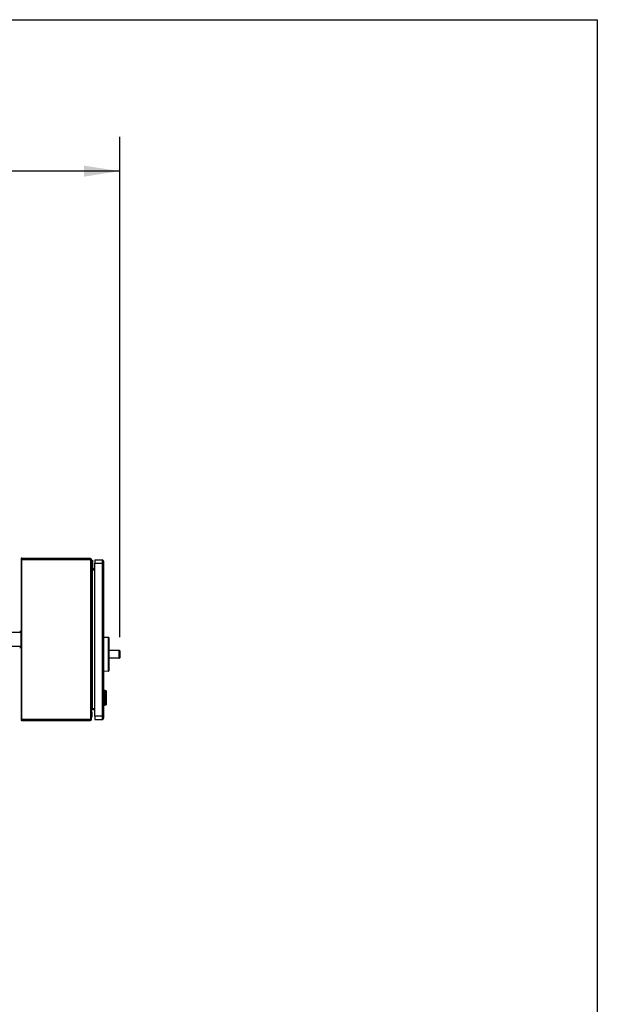
# Model space of a CAD drawing. Extents: x 0.4 to 10.6, y 0.4 to 8.1.
# Drawn here: x 8.5 to 10.6, y 4.5 to 8.1 of the extents above; entities that cross this region are included whole.
import ezdxf

# ---------------------------------------------------------------- set-up
doc = ezdxf.new("R2010")
doc.units = 0
doc.linetypes.add('SLD-SOLID', pattern=[0])
doc.layers.get('0').update_dxf_attribs({"linetype": 'CONTINUOUS'})
doc.styles.add('SLDTEXTSTYLE0', font='TXT', dxfattribs={"width": 0.75})
doc.dimstyles.new('SLDDIMSTYLE2', dxfattribs={"dimtxt": 0.125, "dimasz": 0.13, "dimexe": 0, "dimexo": 0.0625, "dimgap": 0.03125, "dimtad": 0, "dimtih": 1, "dimtoh": 1, "dimdec": 1, "dimlfac": 20, "dimrnd": 1e-09, "dimzin": 12, "dimtxsty": 'SLDTEXTSTYLE0', "dimsah": 1, "dimcen": 0.09, "dimazin": 3, "dimtfac": 1, "dimtdec": 1, "dimtofl": 0, "dimtmove": 0, "dimatfit": 3, "dimtolj": 1, "dimtzin": 12})

# ---------------------------------------------------------------- blocks, each defined once
blk = doc.blocks.new('_D_9')
at = {"color": 7, "linetype": 'SLD-SOLID'}
for p, q in [((6.5068, 6.9141), (6.5068, 7.6799)), ((8.8673, 5.8588), (8.8673, 7.6799)), ((6.5068, 7.5549), (7.5254, 7.5549)), ((8.8673, 7.5549), (7.8487, 7.5549))]:
    blk.add_line(p, q, dxfattribs=at)
for points in [[(6.5068, 7.5549), (6.6368, 7.5349), (6.6368, 7.5749)], [(8.8673, 7.5549), (8.7373, 7.5749), (8.7373, 7.5349)]]:
    blk.add_solid(points, dxfattribs=at)
at = {"color": 7, "linetype": 'SLD-SOLID', "insert": (7.5254, 7.6169), "char_height": 0.125, "attachment_point": 1, "style": 'SLDTEXTSTYLE0'}
blk.add_mtext('47.2', dxfattribs=at)

msp = doc.modelspace()

# ---------------------------------------------------------------- linework, layer by layer
at = {"color": 7, "linetype": 'SLD-SOLID'}
for p, q in [((0.3937, 8.1063), (10.6063, 8.1063)), ((10.6063, 8.1063), (10.6063, 0.3937)), ((8.5113, 6.1453), (8.5077, 6.1453)), ((8.5077, 6.1453), (8.5077, 6.1354)), ((8.5077, 6.1354), (8.5077, 5.875)), ((8.5086, 6.1409), (8.5086, 5.559)), ((8.5113, 6.1409), (8.5086, 6.1409)), ((8.511, 6.1424), (8.5092, 6.1409)), ((8.5113, 6.1453), (8.5113, 6.1409)), ((8.5113, 6.1453), (8.7602, 6.1453)), ((8.5113, 6.1409), (8.5113, 6.1423)), ((8.5113, 5.559), (8.5113, 6.1409)), ((8.5113, 6.1409), (8.7602, 6.1409)), ((8.7602, 6.1409), (8.7602, 6.1453)), ((8.7602, 6.1409), (8.7602, 5.559)), ((8.7645, 6.1409), (8.7602, 6.1409)), ((8.7645, 5.559), (8.7645, 6.1409)), ((8.7645, 6.1384), (8.7675, 6.1384)), ((8.7675, 6.1384), (8.7675, 6.1285)), ((8.7764, 6.1394), (8.7764, 6.1275)), ((8.7764, 6.1394), (8.8033, 6.1394)), ((8.8033, 6.1394), (8.8033, 6.1275)), ((8.7675, 6.1285), (8.7645, 6.1285)), ((8.7665, 6.1029), (8.7665, 6.1053)), ((8.7665, 6.1053), (8.7764, 6.1053)), ((8.7665, 6.1029), (8.7665, 5.597)), ((8.7665, 6.1029), (8.7764, 6.1029)), ((8.7675, 6.1285), (8.7675, 6.1202)), ((8.769, 6.1194), (8.7675, 6.1224)), ((8.7675, 6.113), (8.769, 6.116)), ((8.7675, 6.1152), (8.7675, 6.1108)), ((8.7695, 6.1088), (8.7764, 6.1088)), ((8.7764, 6.1059), (8.7695, 6.1059)), ((8.7764, 6.1275), (8.8033, 6.1275)), ((8.7764, 5.5705), (8.7764, 6.1275)), ((8.8082, 6.1275), (8.8033, 6.1275)), ((8.8033, 6.1275), (8.8033, 5.5705)), ((8.8082, 6.1275), (8.8082, 5.5705)), ((8.5077, 5.875), (8.4577, 5.875)), ((8.5077, 5.825), (8.5077, 5.875)), ((8.8082, 5.859), (8.8261, 5.8581)), ((8.8261, 5.8561), (8.8082, 5.857)), ((8.8261, 5.7359), (8.8261, 5.8561)), ((8.8261, 5.8561), (8.8279, 5.8561)), ((8.8279, 5.8561), (8.8279, 5.7359)), ((8.4577, 5.825), (8.5077, 5.825)), ((8.5077, 5.825), (8.5077, 5.5646)), ((8.8279, 5.8363), (8.8279, 5.8134)), ((8.8279, 5.8131), (8.8279, 5.8131)), ((8.8279, 5.8126), (8.8279, 5.8131)), ((8.8279, 5.8126), (8.8279, 5.8126)), ((8.8279, 5.8084), (8.8279, 5.8126)), ((8.8279, 5.8084), (8.8279, 5.8084)), ((8.8279, 5.8083), (8.8279, 5.8084)), ((8.8279, 5.8084), (8.8279, 5.8078)), ((8.8279, 5.8083), (8.8279, 5.8083)), ((8.8299, 5.8108), (8.8299, 5.8095)), ((8.8299, 5.8108), (8.8653, 5.8108)), ((8.8653, 5.8095), (8.8299, 5.8095)), ((8.8653, 5.8108), (8.8653, 5.8095)), ((8.8653, 5.7826), (8.8653, 5.8095)), ((8.8673, 5.8088), (8.8673, 5.7832)), ((8.8279, 5.807), (8.8279, 5.807)), ((8.8279, 5.8037), (8.8279, 5.8037)), ((8.8279, 5.8005), (8.8279, 5.8005)), ((8.8279, 5.7998), (8.8279, 5.7972)), ((8.8279, 5.7972), (8.8279, 5.7942)), ((8.8279, 5.7972), (8.8279, 5.7972)), ((8.8279, 5.7942), (8.8279, 5.7942)), ((8.8279, 5.7942), (8.8279, 5.782)), ((8.8279, 5.782), (8.8279, 5.7557)), ((8.8299, 5.7826), (8.8653, 5.7826)), ((8.8299, 5.7826), (8.8299, 5.7812)), ((8.8653, 5.7812), (8.8299, 5.7812)), ((8.8653, 5.7826), (8.8653, 5.7812)), ((8.8673, 5.7987), (8.8673, 5.7987)), ((8.8673, 5.7987), (8.8673, 5.796)), ((8.8673, 5.796), (8.8673, 5.796)), ((8.8673, 5.796), (8.8673, 5.7934)), ((8.8673, 5.7934), (8.8673, 5.7934)), ((8.8082, 5.735), (8.8261, 5.7359)), ((8.8261, 5.7359), (8.8279, 5.7359)), ((8.8279, 5.7555), (8.8279, 5.7555)), ((8.8279, 5.7525), (8.8279, 5.7555)), ((8.8279, 5.7525), (8.8279, 5.7525)), ((8.8279, 5.7513), (8.8279, 5.7513)), ((8.8279, 5.7483), (8.8279, 5.7513)), ((8.8279, 5.7483), (8.8279, 5.7483)), ((8.8279, 5.7476), (8.8279, 5.7476)), ((8.8279, 5.747), (8.8279, 5.747)), ((8.8279, 5.7437), (8.8279, 5.7437)), ((8.8279, 5.7404), (8.8279, 5.7404)), ((8.8261, 5.7339), (8.8082, 5.733)), ((8.8092, 5.664), (8.8092, 5.662)), ((8.813, 5.6636), (8.8092, 5.664)), ((8.8082, 5.6625), (8.8092, 5.6625)), ((8.8092, 5.6588), (8.8082, 5.6588)), ((8.8082, 5.6569), (8.8092, 5.6569)), ((8.8092, 5.662), (8.8092, 5.6128)), ((8.8092, 5.662), (8.8109, 5.662)), ((8.8109, 5.662), (8.8109, 5.6128)), ((8.8138, 5.6636), (8.813, 5.6636)), ((8.8133, 5.6155), (8.8133, 5.6592)), ((8.8138, 5.6599), (8.8135, 5.6599)), ((8.8136, 5.6592), (8.8136, 5.6155)), ((8.8138, 5.6636), (8.8138, 5.6604)), ((8.8179, 5.6632), (8.8138, 5.6636)), ((8.8138, 5.6604), (8.8179, 5.6604)), ((8.8138, 5.6599), (8.8138, 5.6149)), ((8.8179, 5.6599), (8.8138, 5.6599)), ((8.8143, 5.6413), (8.816, 5.6413)), ((8.8143, 5.64), (8.8143, 5.6413)), ((8.8149, 5.64), (8.8143, 5.64)), ((8.8143, 5.6369), (8.8144, 5.6371)), ((8.8143, 5.6366), (8.8143, 5.6369)), ((8.8144, 5.6371), (8.8146, 5.6371)), ((8.8144, 5.6361), (8.8148, 5.6361)), ((8.8147, 5.6358), (8.8146, 5.6358)), ((8.8148, 5.6361), (8.8147, 5.6358)), ((8.8149, 5.6587), (8.816, 5.6587)), ((8.8149, 5.65), (8.8149, 5.6587)), ((8.816, 5.65), (8.8149, 5.65)), ((8.8149, 5.6485), (8.8153, 5.6485)), ((8.8149, 5.6479), (8.8152, 5.6479)), ((8.8149, 5.6471), (8.8151, 5.6472)), ((8.8149, 5.6459), (8.8149, 5.6471)), ((8.8156, 5.6471), (8.8149, 5.6471)), ((8.816, 5.6459), (8.8149, 5.6459)), ((8.8149, 5.6443), (8.8153, 5.6443)), ((8.8153, 5.6429), (8.8149, 5.6429)), ((8.8149, 5.6391), (8.8149, 5.64)), ((8.8152, 5.64), (8.8149, 5.64)), ((8.8149, 5.6394), (8.8151, 5.6394)), ((8.8155, 5.6386), (8.8149, 5.6386)), ((8.8149, 5.6371), (8.816, 5.6371)), ((8.8149, 5.6359), (8.8149, 5.6371)), ((8.816, 5.6359), (8.8149, 5.6359)), ((8.8149, 5.6344), (8.8153, 5.6344)), ((8.8153, 5.6331), (8.8149, 5.6331)), ((8.8149, 5.633), (8.8155, 5.633)), ((8.8149, 5.6303), (8.8154, 5.6303)), ((8.8149, 5.6299), (8.8151, 5.6299)), ((8.8149, 5.6296), (8.8151, 5.6296)), ((8.8149, 5.6278), (8.8149, 5.629)), ((8.8149, 5.629), (8.815, 5.629)), ((8.8153, 5.629), (8.815, 5.629)), ((8.8152, 5.64), (8.8151, 5.6394)), ((8.8151, 5.6299), (8.8151, 5.6296)), ((8.8151, 5.6296), (8.8153, 5.629)), ((8.8152, 5.65), (8.8152, 5.6587)), ((8.8153, 5.6485), (8.8152, 5.6479)), ((8.8152, 5.6459), (8.8152, 5.6471)), ((8.8152, 5.64), (8.8152, 5.6413)), ((8.8157, 5.64), (8.8152, 5.64)), ((8.8152, 5.6359), (8.8152, 5.6371)), ((8.8152, 5.6314), (8.816, 5.6314)), ((8.8152, 5.6303), (8.8152, 5.6314)), ((8.8153, 5.6443), (8.8153, 5.6429)), ((8.8153, 5.6429), (8.8156, 5.6429)), ((8.8153, 5.6344), (8.8153, 5.6331)), ((8.8153, 5.629), (8.8158, 5.629)), ((8.8154, 5.6454), (8.8155, 5.6454)), ((8.8155, 5.6417), (8.8154, 5.6417)), ((8.8155, 5.6374), (8.8154, 5.6374)), ((8.8154, 5.6355), (8.8155, 5.6355)), ((8.8156, 5.6318), (8.8154, 5.6318)), ((8.816, 5.6303), (8.8154, 5.6303)), ((8.8155, 5.6454), (8.8156, 5.6429)), ((8.8155, 5.6355), (8.8155, 5.633)), ((8.8156, 5.6471), (8.816, 5.6471)), ((8.8156, 5.6454), (8.8159, 5.6454)), ((8.8156, 5.6391), (8.8161, 5.6391)), ((8.8156, 5.6355), (8.8159, 5.6355)), ((8.8157, 5.64), (8.816, 5.64)), ((8.8158, 5.6439), (8.8158, 5.6442)), ((8.8158, 5.6437), (8.8161, 5.6437)), ((8.8158, 5.634), (8.8158, 5.6342)), ((8.8158, 5.6338), (8.8161, 5.6338)), ((8.8162, 5.6284), (8.8159, 5.6284)), ((8.816, 5.6587), (8.816, 5.65)), ((8.816, 5.6471), (8.816, 5.6459)), ((8.816, 5.6413), (8.816, 5.64)), ((8.816, 5.64), (8.8161, 5.6391)), ((8.816, 5.64), (8.816, 5.64)), ((8.816, 5.6371), (8.816, 5.6359)), ((8.816, 5.6314), (8.816, 5.6303)), ((8.8162, 5.6335), (8.8172, 5.6335)), ((8.8162, 5.633), (8.8162, 5.6335)), ((8.8172, 5.633), (8.8162, 5.633)), ((8.8162, 5.6321), (8.8163, 5.6321)), ((8.8162, 5.6303), (8.8162, 5.6321)), ((8.8163, 5.6308), (8.8162, 5.6308)), ((8.8172, 5.6303), (8.8162, 5.6303)), ((8.8162, 5.6284), (8.8162, 5.6272)), ((8.8163, 5.6283), (8.8162, 5.6284)), ((8.8163, 5.6453), (8.8164, 5.6453)), ((8.8163, 5.645), (8.8163, 5.6453)), ((8.8163, 5.6448), (8.8163, 5.645)), ((8.8164, 5.6448), (8.8163, 5.6448)), ((8.8163, 5.633), (8.8163, 5.6335)), ((8.8163, 5.6321), (8.8163, 5.6308)), ((8.8163, 5.6308), (8.8166, 5.6308)), ((8.8163, 5.6303), (8.8163, 5.6308)), ((8.8163, 5.6292), (8.8165, 5.6292)), ((8.8163, 5.6283), (8.8163, 5.6275)), ((8.8165, 5.6282), (8.8163, 5.6282)), ((8.8164, 5.6453), (8.8164, 5.6448)), ((8.8164, 5.6407), (8.8165, 5.6407)), ((8.8166, 5.6398), (8.8164, 5.6407)), ((8.8165, 5.6479), (8.8167, 5.6479)), ((8.8165, 5.6474), (8.8165, 5.6479)), ((8.8165, 5.6473), (8.8167, 5.6473)), ((8.8165, 5.6453), (8.8172, 5.6453)), ((8.8165, 5.6448), (8.8165, 5.6453)), ((8.8172, 5.6448), (8.8165, 5.6448)), ((8.8165, 5.6436), (8.8167, 5.6436)), ((8.8165, 5.6432), (8.8167, 5.6432)), ((8.8165, 5.6423), (8.8165, 5.6428)), ((8.8165, 5.6428), (8.8166, 5.6428)), ((8.8172, 5.6423), (8.8165, 5.6423)), ((8.8165, 5.6413), (8.8167, 5.6413)), ((8.8165, 5.6407), (8.8165, 5.6413)), ((8.8167, 5.6407), (8.8165, 5.6407)), ((8.8165, 5.6401), (8.8167, 5.6401)), ((8.8165, 5.6388), (8.8167, 5.6388)), ((8.8165, 5.6383), (8.8165, 5.6388)), ((8.8165, 5.6382), (8.8167, 5.6382)), ((8.8169, 5.6377), (8.8165, 5.6377)), ((8.8165, 5.6358), (8.8168, 5.6358)), ((8.8167, 5.6355), (8.8165, 5.6355)), ((8.8167, 5.6352), (8.8165, 5.6352)), ((8.8165, 5.6349), (8.8168, 5.6349)), ((8.8165, 5.6292), (8.8165, 5.6282)), ((8.8165, 5.6282), (8.8166, 5.628)), ((8.8166, 5.6467), (8.8169, 5.6467)), ((8.8166, 5.6439), (8.8167, 5.6436)), ((8.8169, 5.6428), (8.8166, 5.6428)), ((8.8167, 5.6401), (8.8166, 5.6398)), ((8.8166, 5.632), (8.8168, 5.632)), ((8.8166, 5.6308), (8.8166, 5.632)), ((8.8168, 5.6308), (8.8166, 5.6308)), ((8.8166, 5.629), (8.8168, 5.6289)), ((8.8166, 5.628), (8.8166, 5.629)), ((8.8166, 5.6289), (8.8168, 5.6289)), ((8.8167, 5.6479), (8.8167, 5.6473)), ((8.8167, 5.6473), (8.8167, 5.6471)), ((8.8167, 5.6436), (8.8167, 5.6432)), ((8.8167, 5.6413), (8.8167, 5.6407)), ((8.8167, 5.6407), (8.817, 5.6407)), ((8.8169, 5.6401), (8.8167, 5.6401)), ((8.8167, 5.6388), (8.8167, 5.6382)), ((8.8168, 5.6358), (8.8167, 5.6355)), ((8.8167, 5.6355), (8.8167, 5.6352)), ((8.8168, 5.6349), (8.8167, 5.6352)), ((8.8169, 5.6372), (8.8168, 5.6372)), ((8.8168, 5.6358), (8.8168, 5.6349)), ((8.8168, 5.6349), (8.8169, 5.6349)), ((8.8168, 5.632), (8.8168, 5.6308)), ((8.8168, 5.6308), (8.817, 5.6308)), ((8.8168, 5.6289), (8.8168, 5.628)), ((8.8169, 5.6428), (8.8172, 5.6428)), ((8.8169, 5.6377), (8.817, 5.6382)), ((8.8169, 5.6377), (8.8169, 5.6377)), ((8.8169, 5.6363), (8.8169, 5.6349)), ((8.8169, 5.6278), (8.8169, 5.6286)), ((8.817, 5.6479), (8.8172, 5.6479)), ((8.817, 5.6474), (8.817, 5.6479)), ((8.817, 5.6472), (8.8172, 5.6472)), ((8.817, 5.6414), (8.8172, 5.6414)), ((8.817, 5.6409), (8.817, 5.6414)), ((8.817, 5.6407), (8.817, 5.6409)), ((8.817, 5.6408), (8.8172, 5.6408)), ((8.817, 5.6389), (8.8172, 5.6389)), ((8.817, 5.6382), (8.817, 5.6389)), ((8.817, 5.6382), (8.8172, 5.6382)), ((8.817, 5.6362), (8.8171, 5.6362)), ((8.817, 5.6355), (8.817, 5.6362)), ((8.817, 5.6353), (8.817, 5.6355)), ((8.817, 5.6354), (8.8172, 5.6354)), ((8.817, 5.6321), (8.8172, 5.6321)), ((8.817, 5.6308), (8.817, 5.6321)), ((8.8171, 5.6362), (8.8172, 5.6354)), ((8.8172, 5.6479), (8.8172, 5.6472)), ((8.8172, 5.6453), (8.8172, 5.6448)), ((8.8172, 5.6428), (8.8172, 5.6423)), ((8.8172, 5.6414), (8.8172, 5.6408)), ((8.8172, 5.6389), (8.8172, 5.6382)), ((8.8172, 5.6335), (8.8172, 5.633)), ((8.8172, 5.6321), (8.8172, 5.6303)), ((8.8179, 5.6604), (8.8179, 5.6632)), ((8.8181, 5.6632), (8.8179, 5.6632)), ((8.8181, 5.6604), (8.8179, 5.6604)), ((8.8179, 5.6148), (8.8179, 5.6599)), ((8.8181, 5.6599), (8.8179, 5.6599)), ((8.8181, 5.6632), (8.8181, 5.6604)), ((8.8181, 5.6604), (8.8181, 5.6599)), ((8.8181, 5.6599), (8.8181, 5.6148)), ((8.7665, 5.5947), (8.7665, 5.597)), ((8.7764, 5.597), (8.7665, 5.597)), ((8.7665, 5.5947), (8.7764, 5.5947)), ((8.8092, 5.6179), (8.8082, 5.6179)), ((8.8092, 5.6159), (8.8082, 5.6159)), ((8.8092, 5.6123), (8.8082, 5.6123)), ((8.8109, 5.6128), (8.8092, 5.6128)), ((8.8092, 5.6128), (8.8092, 5.6108)), ((8.813, 5.6111), (8.8092, 5.6108)), ((8.813, 5.6111), (8.8138, 5.6112)), ((8.8135, 5.6148), (8.8138, 5.6148)), ((8.8179, 5.6148), (8.8138, 5.6148)), ((8.8138, 5.6144), (8.8138, 5.6112)), ((8.8179, 5.6144), (8.8138, 5.6144)), ((8.8179, 5.6116), (8.8138, 5.6112)), ((8.8143, 5.625), (8.815, 5.625)), ((8.8143, 5.6238), (8.8143, 5.625)), ((8.816, 5.6238), (8.8143, 5.6238)), ((8.8143, 5.6175), (8.8143, 5.6181)), ((8.8143, 5.6178), (8.8147, 5.6178)), ((8.8144, 5.6165), (8.8145, 5.6173)), ((8.8147, 5.6173), (8.8144, 5.6173)), ((8.8144, 5.6165), (8.8152, 5.6165)), ((8.8145, 5.6197), (8.8148, 5.6196)), ((8.8145, 5.6196), (8.8148, 5.6196)), ((8.8147, 5.6178), (8.8147, 5.6173)), ((8.8147, 5.6173), (8.8148, 5.6173)), ((8.8149, 5.6159), (8.8148, 5.6159)), ((8.8157, 5.6278), (8.8149, 5.6278)), ((8.8149, 5.6262), (8.8149, 5.6267)), ((8.8149, 5.6262), (8.8154, 5.6262)), ((8.8149, 5.6257), (8.8151, 5.6257)), ((8.8149, 5.6234), (8.8152, 5.6234)), ((8.8149, 5.622), (8.8149, 5.6234)), ((8.8149, 5.6224), (8.8151, 5.6224)), ((8.8149, 5.6213), (8.8155, 5.6213)), ((8.8153, 5.625), (8.815, 5.625)), ((8.815, 5.6185), (8.8156, 5.6185)), ((8.8152, 5.6234), (8.8151, 5.6224)), ((8.8152, 5.6274), (8.8157, 5.6274)), ((8.8152, 5.6238), (8.8152, 5.625)), ((8.8152, 5.6196), (8.8155, 5.6199)), ((8.8153, 5.625), (8.816, 5.625)), ((8.8158, 5.6262), (8.8154, 5.6262)), ((8.8155, 5.6201), (8.8154, 5.6201)), ((8.8155, 5.6199), (8.8156, 5.6199)), ((8.8159, 5.616), (8.8155, 5.6161)), ((8.8157, 5.6274), (8.8158, 5.6262)), ((8.8157, 5.6235), (8.8159, 5.6235)), ((8.8158, 5.6225), (8.8157, 5.6235)), ((8.8157, 5.6176), (8.8157, 5.6179)), ((8.8157, 5.6178), (8.8161, 5.6178)), ((8.8158, 5.6273), (8.8158, 5.6278)), ((8.8158, 5.6221), (8.8161, 5.6221)), ((8.816, 5.625), (8.816, 5.6238)), ((8.8161, 5.6258), (8.8169, 5.6258)), ((8.8161, 5.6253), (8.8164, 5.6253)), ((8.8166, 5.628), (8.8163, 5.628)), ((8.8168, 5.6278), (8.8163, 5.6278)), ((8.8167, 5.6272), (8.8163, 5.6275)), ((8.8164, 5.6253), (8.8163, 5.6247)), ((8.8165, 5.6252), (8.8164, 5.6253)), ((8.8165, 5.6245), (8.8165, 5.6252)), ((8.8165, 5.6251), (8.8166, 5.6251)), ((8.8168, 5.628), (8.8166, 5.628)), ((8.8166, 5.6251), (8.8166, 5.6242)), ((8.8168, 5.625), (8.8166, 5.6251)), ((8.8168, 5.628), (8.8168, 5.6278)), ((8.8168, 5.6278), (8.8169, 5.6278)), ((8.8168, 5.6242), (8.8168, 5.625)), ((8.8171, 5.6248), (8.8168, 5.6248)), ((8.8168, 5.624), (8.8168, 5.6242)), ((8.817, 5.624), (8.8168, 5.624)), ((8.8171, 5.6248), (8.8171, 5.6251)), ((8.8174, 5.626), (8.8174, 5.6252)), ((8.8179, 5.6148), (8.8181, 5.6148)), ((8.8179, 5.6116), (8.8179, 5.6144)), ((8.8181, 5.6144), (8.8179, 5.6144)), ((8.8179, 5.6116), (8.8181, 5.6116)), ((8.8181, 5.6148), (8.8181, 5.6144)), ((8.8181, 5.6144), (8.8181, 5.6116)), ((8.5077, 5.5646), (8.5077, 5.5547)), ((8.5086, 5.559), (8.5113, 5.559)), ((8.5092, 5.559), (8.511, 5.5576)), ((8.7602, 5.559), (8.5113, 5.559)), ((8.5113, 5.559), (8.5113, 5.5547)), ((8.7602, 5.559), (8.7645, 5.559)), ((8.7602, 5.5547), (8.7602, 5.559)), ((8.7612, 5.5574), (8.7602, 5.5571)), ((8.7649, 5.5878), (8.7645, 5.5878)), ((8.7645, 5.5661), (8.7649, 5.5661)), ((8.7666, 5.5849), (8.7649, 5.5878)), ((8.7649, 5.5661), (8.7649, 5.5878)), ((8.7649, 5.5661), (8.7666, 5.569)), ((8.767, 5.5705), (8.767, 5.5834)), ((8.7764, 5.5705), (8.7764, 5.5586)), ((8.8033, 5.5705), (8.7764, 5.5705)), ((8.7764, 5.5586), (8.8033, 5.5586)), ((8.8033, 5.5705), (8.8033, 5.5586)), ((8.8082, 5.5705), (8.8033, 5.5705)), ((8.5113, 5.5547), (8.5077, 5.5547)), ((8.5113, 5.5547), (8.7602, 5.5547))]:
    msp.add_line(p, q, dxfattribs=at)
at = {"color": 8, "linetype": 'SLD-SOLID'}
for p, q in [((8.5086, 6.1354), (8.5077, 6.1354)), ((8.769, 6.1177), (8.769, 6.1194)), ((8.769, 6.116), (8.769, 6.1177)), ((8.8133, 5.6592), (8.8136, 5.6592)), ((8.8149, 5.6436), (8.8151, 5.6436)), ((8.8149, 5.6337), (8.8151, 5.6337)), ((8.8165, 5.6471), (8.8167, 5.6471)), ((8.8136, 5.6155), (8.8133, 5.6155)), ((8.8162, 5.6272), (8.8158, 5.6272)), ((8.8171, 5.626), (8.8174, 5.626)), ((8.5086, 5.5646), (8.5077, 5.5646)), ((8.7666, 5.569), (8.7666, 5.5849))]:
    msp.add_line(p, q, dxfattribs=at)
at = {"color": 7, "linetype": 'SLD-SOLID'}
for centre, radius, start, end in [((8.5113, 6.1426), 0.00266, 90, 219.0228), ((8.5113, 6.1426), 0.000295, 90, 219.0228), ((8.7602, 6.1409), 0.00433, 0, 90), ((8.7602, 6.1409), 0.00197, 0, 90), ((8.8033, 6.1344), 0.00492, 359.9997, 90), ((8.7695, 6.1108), 0.00492, 180, 270), ((8.7695, 6.1108), 0.00197, 180, 270), ((8.7658, 6.1177), 0.00364, 332.4155, 27.5845), ((8.5029, 5.8716), 0.00787, 52.2295, 90), ((8.5029, 5.8716), 0.00394, 58.2117, 90), ((8.8166, 5.8571), 0.00948, 354.0498, 5.9502), ((8.826, 5.8561), 0.00197, 0, 87), ((8.5029, 5.8283), 0.00394, 270, 301.7883), ((8.5029, 5.8283), 0.00787, 270, 307.7705), ((8.8279, 5.8363), 0.0000197, 0, 90), ((8.8653, 5.8088), 0.00197, 0, 90), ((8.8658, 5.8075), 0.00202, 40.582, 102.53), ((8.8658, 5.7845), 0.00202, 257.4701, 319.4181), ((8.8653, 5.7832), 0.00197, 270, 0), ((8.8166, 5.7349), 0.00948, 354.0497, 5.9503), ((8.826, 5.7359), 0.00197, 273, 0), ((8.8279, 5.7557), 0.0000197, 270, 0), ((8.5113, 5.5574), 0.00266, 140.9772, 270), ((8.5113, 5.5574), 0.000295, 140.9772, 270), ((8.7602, 5.559), 0.00433, 270, 0), ((8.7602, 5.559), 0.00197, 270, 0), ((8.764, 5.5834), 0.00295, 0, 30.0138), ((8.764, 5.5705), 0.00295, 329.9862, 0), ((8.8033, 5.5636), 0.00492, 270, 0.0008)]:
    msp.add_arc(centre, radius, start, end, dxfattribs=at)
for centre, major_axis, start_param, end_param in [((8.8138, 5.6592), (0, 0.00118), 0, 0.255078), ((8.8138, 5.6592), (0, 0.000689), 0, 0.44732), ((8.8174, 5.6592), (0, 0.00118), 5.335216, 6.283185), ((8.8138, 5.6155), (0, 0.000689), 2.694273, 3.141593), ((8.8138, 5.6155), (0, 0.00118), 2.886514, 3.141593), ((8.8174, 5.6155), (0, 0.00118), 3.141593, 4.089562)]:
    msp.add_ellipse(centre, major_axis=major_axis, ratio=0.315556, start_param=start_param, end_param=end_param, dxfattribs=at)
for points, knots in [([(8.8082, 6.1344), (8.8082, 6.1343), (8.8082, 6.1341), (8.8082, 6.1325), (8.8082, 6.1303), (8.8082, 6.1284), (8.8082, 6.1275)], [0, 0, 0, 0, 0.2500002, 0.5000011, 0.750002, 1, 1, 1, 1]), ([(8.7645, 6.1073), (8.7646, 6.1069), (8.7646, 6.1062), (8.7651, 6.1051), (8.7657, 6.104), (8.7663, 6.1033), (8.7665, 6.1029)], [0, 0, 0, 0, 0.250006, 0.500005, 0.749998, 1, 1, 1, 1]), ([(8.7665, 6.1053), (8.7663, 6.1053), (8.7657, 6.1054), (8.7651, 6.1058), (8.7646, 6.1065), (8.7646, 6.107), (8.7645, 6.1073)], [0, 0, 0, 0, 0.2499914, 0.5000013, 0.7499906, 1, 1, 1, 1]), ([(8.8279, 5.8127), (8.828, 5.8125), (8.828, 5.8122), (8.8283, 5.8116), (8.8287, 5.8111), (8.8293, 5.8108), (8.8297, 5.8108), (8.8299, 5.8108)], [0, 0, 0, 0, 0.219364, 0.441638, 0.639662, 0.823, 1, 1, 1, 1]), ([(8.8299, 5.8095), (8.8295, 5.8095), (8.8288, 5.8096), (8.8282, 5.8099), (8.8279, 5.81)], [0, 0, 0, 0, 0.608577, 1, 1, 1, 1]), ([(8.8279, 5.782), (8.8282, 5.7821), (8.8288, 5.7825), (8.8295, 5.7825), (8.8299, 5.7826)], [0, 0, 0, 0, 0.391423, 1, 1, 1, 1]), ([(8.8299, 5.7812), (8.8297, 5.7812), (8.8293, 5.7812), (8.8287, 5.7809), (8.8283, 5.7804), (8.828, 5.7798), (8.828, 5.7795), (8.8279, 5.7793)], [0, 0, 0, 0, 0.177, 0.360338, 0.558363, 0.780637, 1, 1, 1, 1]), ([(8.8109, 5.662), (8.8109, 5.662), (8.8114, 5.6623), (8.8121, 5.6629), (8.8128, 5.6634), (8.813, 5.6636), (8.813, 5.6636)], [0, 0, 0, 0, 0.005363, 0.574494, 0.959426, 1, 1, 1, 1]), ([(8.8133, 5.6592), (8.8133, 5.6594), (8.8133, 5.6596), (8.8134, 5.6599), (8.8136, 5.6602), (8.8137, 5.6603), (8.8137, 5.6604), (8.8138, 5.6604)], [0, 0, 0, 0, 0.2159793, 0.4309664, 0.6695217, 0.9456139, 1, 1, 1, 1]), ([(8.8138, 5.6599), (8.8137, 5.6598), (8.8137, 5.6597), (8.8136, 5.6595), (8.8136, 5.6594), (8.8136, 5.6593), (8.8136, 5.6592)], [0, 0, 0, 0, 0.314576, 0.629416, 0.930965, 1, 1, 1, 1]), ([(8.8146, 5.6358), (8.8146, 5.6358), (8.8145, 5.6358), (8.8144, 5.636), (8.8144, 5.6361), (8.8144, 5.6363), (8.8143, 5.6365), (8.8143, 5.6366)], [0, 0, 0, 0, 0.2811661, 0.4451581, 0.6102604, 0.7583868, 1, 1, 1, 1]), ([(8.8146, 5.6371), (8.8146, 5.6371), (8.8147, 5.6369), (8.8147, 5.6366), (8.8148, 5.6364), (8.8148, 5.6362), (8.8148, 5.6361)], [0, 0, 0, 0, 0.35419, 0.597008, 0.839098, 1, 1, 1, 1]), ([(8.8149, 5.6482), (8.8149, 5.6483), (8.8149, 5.6485), (8.8149, 5.6487), (8.8149, 5.6488), (8.815, 5.6489), (8.815, 5.6489), (8.815, 5.6489), (8.815, 5.6489), (8.815, 5.6489)], [0, 0, 0, 0, 0.477838, 0.657269, 0.778938, 0.903699, 0.952057, 0.989656, 1, 1, 1, 1]), ([(8.8151, 5.6472), (8.8151, 5.6472), (8.815, 5.6472), (8.815, 5.6473), (8.8149, 5.6476), (8.8149, 5.6479), (8.8149, 5.6481), (8.8149, 5.6482)], [0, 0, 0, 0, 0.145833, 0.291882, 0.493413, 0.867143, 1, 1, 1, 1]), ([(8.8149, 5.6436), (8.8149, 5.6438), (8.8149, 5.6443), (8.815, 5.6449), (8.8151, 5.6451), (8.8152, 5.6453), (8.8154, 5.6454), (8.8154, 5.6454)], [0, 0, 0, 0, 0.284671, 0.522474, 0.634642, 0.748658, 1, 1, 1, 1]), ([(8.8154, 5.6417), (8.8153, 5.6417), (8.8152, 5.6417), (8.8151, 5.642), (8.815, 5.6424), (8.8149, 5.6429), (8.8149, 5.6434), (8.8149, 5.6436)], [0, 0, 0, 0, 0.212075, 0.380623, 0.549119, 0.797137, 1, 1, 1, 1]), ([(8.8154, 5.6374), (8.8153, 5.6375), (8.8152, 5.6376), (8.815, 5.638), (8.8149, 5.6384), (8.8149, 5.6388), (8.8149, 5.6391), (8.8149, 5.6391)], [0, 0, 0, 0, 0.35314, 0.545041, 0.738761, 0.905054, 1, 1, 1, 1]), ([(8.8149, 5.6336), (8.8149, 5.6339), (8.8149, 5.6344), (8.815, 5.6351), (8.8151, 5.6354), (8.8153, 5.6355), (8.8154, 5.6355), (8.8154, 5.6355)], [0, 0, 0, 0, 0.340911, 0.530889, 0.722438, 0.890533, 1, 1, 1, 1]), ([(8.8154, 5.6318), (8.8153, 5.6319), (8.8152, 5.6319), (8.815, 5.6323), (8.8149, 5.6326), (8.8149, 5.633), (8.8149, 5.6334), (8.8149, 5.6336)], [0, 0, 0, 0, 0.295027, 0.536119, 0.64699, 0.758008, 1, 1, 1, 1]), ([(8.8149, 5.6301), (8.8149, 5.6303), (8.8149, 5.6307), (8.815, 5.6311), (8.8151, 5.6313), (8.8151, 5.6314), (8.8152, 5.6314), (8.8152, 5.6314)], [0, 0, 0, 0, 0.383642, 0.581519, 0.750187, 0.919305, 1, 1, 1, 1]), ([(8.815, 5.629), (8.815, 5.6291), (8.8149, 5.6294), (8.8149, 5.6298), (8.8149, 5.63), (8.8149, 5.6301)], [0, 0, 0, 0, 0.483993, 0.83187, 1, 1, 1, 1]), ([(8.8149, 5.6283), (8.8149, 5.6284), (8.8149, 5.6287), (8.815, 5.6289), (8.815, 5.629)], [0, 0, 0, 0, 0.550783, 1, 1, 1, 1]), ([(8.815, 5.6489), (8.815, 5.6489), (8.8151, 5.6488), (8.8152, 5.6487), (8.8152, 5.6487), (8.8153, 5.6486), (8.8153, 5.6486), (8.8153, 5.6485), (8.8153, 5.6485), (8.8153, 5.6485)], [0, 0, 0, 0, 0.473433, 0.63987, 0.75455, 0.866887, 0.915951, 0.965433, 1, 1, 1, 1]), ([(8.815, 5.6421), (8.8151, 5.6422), (8.8151, 5.6424), (8.8152, 5.6427), (8.8152, 5.6429)], [0, 0, 0, 0, 0.33515, 1, 1, 1, 1]), ([(8.815, 5.6379), (8.8151, 5.6379), (8.8151, 5.638), (8.8152, 5.6383), (8.8152, 5.6386), (8.8152, 5.6386)], [0, 0, 0, 0, 0.1874447, 0.7642083, 1, 1, 1, 1]), ([(8.815, 5.6323), (8.8151, 5.6323), (8.8151, 5.6325), (8.8152, 5.6328), (8.8152, 5.633)], [0, 0, 0, 0, 0.2657889, 1, 1, 1, 1]), ([(8.8153, 5.6443), (8.8153, 5.6443), (8.8153, 5.6443), (8.8152, 5.6442), (8.8152, 5.6441), (8.8151, 5.644), (8.8151, 5.6438), (8.8151, 5.6437), (8.8151, 5.6436)], [0, 0, 0, 0, 0.277944, 0.397113, 0.509606, 0.61929, 0.734036, 1, 1, 1, 1]), ([(8.8151, 5.6436), (8.8151, 5.6435), (8.8151, 5.6434), (8.8151, 5.6432), (8.8152, 5.6431), (8.8152, 5.643), (8.8153, 5.6429), (8.8153, 5.6429)], [0, 0, 0, 0, 0.221078, 0.328597, 0.440139, 0.691117, 1, 1, 1, 1]), ([(8.8151, 5.6394), (8.8151, 5.6394), (8.8151, 5.6393), (8.8152, 5.6391), (8.8152, 5.6389), (8.8152, 5.6388), (8.8153, 5.6387), (8.8154, 5.6386), (8.8155, 5.6386)], [0, 0, 0, 0, 0.118437, 0.226102, 0.32944, 0.435743, 0.681181, 1, 1, 1, 1]), ([(8.8153, 5.6344), (8.8153, 5.6344), (8.8153, 5.6344), (8.8152, 5.6343), (8.8152, 5.6342), (8.8151, 5.6341), (8.8151, 5.634), (8.8151, 5.6338), (8.8151, 5.6337)], [0, 0, 0, 0, 0.277945, 0.397113, 0.509599, 0.619291, 0.734038, 1, 1, 1, 1]), ([(8.8151, 5.6337), (8.8151, 5.6336), (8.8151, 5.6335), (8.8151, 5.6333), (8.8152, 5.6333), (8.8152, 5.6332), (8.8153, 5.6331), (8.8153, 5.6331), (8.8153, 5.6331)], [0, 0, 0, 0, 0.246475, 0.355626, 0.463335, 0.576484, 0.700949, 1, 1, 1, 1]), ([(8.8154, 5.6303), (8.8154, 5.6303), (8.8153, 5.6303), (8.8152, 5.6302), (8.8152, 5.63), (8.8151, 5.6299), (8.8151, 5.6299)], [0, 0, 0, 0, 0.454804, 0.699383, 0.856897, 1, 1, 1, 1]), ([(8.8152, 5.6479), (8.8152, 5.6478), (8.8153, 5.6476), (8.8153, 5.6473), (8.8154, 5.6471), (8.8155, 5.6471), (8.8156, 5.6471), (8.8156, 5.6471)], [0, 0, 0, 0, 0.203796, 0.409235, 0.586312, 0.900211, 1, 1, 1, 1]), ([(8.8161, 5.6437), (8.816, 5.6433), (8.816, 5.6428), (8.8159, 5.6422), (8.8158, 5.6418), (8.8156, 5.6417), (8.8156, 5.6417), (8.8155, 5.6417)], [0, 0, 0, 0, 0.341694, 0.528564, 0.717202, 0.879688, 1, 1, 1, 1]), ([(8.8155, 5.6386), (8.8155, 5.6386), (8.8156, 5.6387), (8.8157, 5.6387), (8.8157, 5.6388), (8.8157, 5.639), (8.8158, 5.6391), (8.8158, 5.6393), (8.8158, 5.6394)], [0, 0, 0, 0, 0.2944808, 0.417573, 0.5301423, 0.6382008, 0.7486906, 1, 1, 1, 1]), ([(8.8161, 5.6391), (8.8161, 5.639), (8.816, 5.6386), (8.816, 5.6382), (8.8159, 5.6378), (8.8157, 5.6375), (8.8156, 5.6375), (8.8155, 5.6374)], [0, 0, 0, 0, 0.193866, 0.35796, 0.521878, 0.775502, 1, 1, 1, 1]), ([(8.8155, 5.633), (8.8156, 5.6331), (8.8157, 5.6331), (8.8158, 5.6334), (8.8158, 5.6337), (8.8158, 5.6339), (8.8158, 5.634)], [0, 0, 0, 0, 0.399496, 0.594238, 0.789762, 1, 1, 1, 1]), ([(8.8158, 5.6442), (8.8158, 5.6442), (8.8158, 5.6445), (8.8157, 5.6449), (8.8157, 5.6452), (8.8156, 5.6454)], [0, 0, 0, 0, 0.177146, 0.51493, 1, 1, 1, 1]), ([(8.8156, 5.6429), (8.8156, 5.6429), (8.8157, 5.643), (8.8158, 5.6433), (8.8158, 5.6435), (8.8158, 5.6438), (8.8158, 5.6439)], [0, 0, 0, 0, 0.3184759, 0.5435231, 0.7698449, 1, 1, 1, 1]), ([(8.8158, 5.6342), (8.8158, 5.6344), (8.8158, 5.6349), (8.8157, 5.6353), (8.8156, 5.6355)], [0, 0, 0, 0, 0.3965669, 1, 1, 1, 1]), ([(8.8161, 5.6338), (8.816, 5.6335), (8.816, 5.6329), (8.8159, 5.6323), (8.8158, 5.632), (8.8157, 5.6318), (8.8156, 5.6318), (8.8156, 5.6318)], [0, 0, 0, 0, 0.366132, 0.55932, 0.721184, 0.883538, 1, 1, 1, 1]), ([(8.8158, 5.6394), (8.8158, 5.6395), (8.8158, 5.6397), (8.8158, 5.6398), (8.8157, 5.6399), (8.8157, 5.64), (8.8157, 5.64), (8.8157, 5.64), (8.8157, 5.64)], [0, 0, 0, 0, 0.31679, 0.571814, 0.682983, 0.788222, 0.892355, 1, 1, 1, 1]), ([(8.8158, 5.629), (8.8158, 5.6289), (8.8157, 5.6286), (8.8157, 5.6282), (8.8157, 5.6279), (8.8157, 5.6278)], [0, 0, 0, 0, 0.3046849, 0.7529659, 1, 1, 1, 1]), ([(8.8158, 5.6278), (8.8158, 5.628), (8.8158, 5.6284), (8.8159, 5.6288), (8.816, 5.629), (8.8161, 5.6292), (8.8162, 5.6292), (8.8163, 5.6292)], [0, 0, 0, 0, 0.28736, 0.44357, 0.600304, 0.795405, 1, 1, 1, 1]), ([(8.8159, 5.6454), (8.8159, 5.6452), (8.816, 5.6449), (8.8161, 5.6443), (8.8161, 5.6439), (8.8161, 5.6437)], [0, 0, 0, 0, 0.308757, 0.684309, 1, 1, 1, 1]), ([(8.8159, 5.6355), (8.8159, 5.6354), (8.816, 5.6351), (8.8161, 5.6344), (8.8161, 5.634), (8.8161, 5.6338)], [0, 0, 0, 0, 0.308757, 0.684309, 1, 1, 1, 1]), ([(8.8169, 5.6462), (8.8168, 5.6462), (8.8167, 5.6462), (8.8166, 5.6464), (8.8166, 5.6466), (8.8165, 5.647), (8.8165, 5.6472), (8.8165, 5.6474)], [0, 0, 0, 0, 0.2343067, 0.4009654, 0.5681962, 0.7737811, 1, 1, 1, 1]), ([(8.8165, 5.6435), (8.8165, 5.6436), (8.8165, 5.6437), (8.8166, 5.6438), (8.8166, 5.6439), (8.8166, 5.6439), (8.8166, 5.6439), (8.8166, 5.6439)], [0, 0, 0, 0, 0.594254, 0.745898, 0.89895, 0.982466, 1, 1, 1, 1]), ([(8.8166, 5.6428), (8.8166, 5.6428), (8.8165, 5.643), (8.8165, 5.6432), (8.8165, 5.6434), (8.8165, 5.6435)], [0, 0, 0, 0, 0.332594, 0.81856, 1, 1, 1, 1]), ([(8.8168, 5.6372), (8.8168, 5.6372), (8.8167, 5.6373), (8.8166, 5.6374), (8.8166, 5.6376), (8.8165, 5.6379), (8.8165, 5.6382), (8.8165, 5.6383)], [0, 0, 0, 0, 0.21969, 0.372687, 0.526275, 0.712943, 1, 1, 1, 1]), ([(8.8165, 5.6356), (8.8165, 5.6357), (8.8165, 5.6359), (8.8166, 5.6362), (8.8167, 5.6363), (8.8168, 5.6363), (8.8169, 5.6363)], [0, 0, 0, 0, 0.2149791, 0.4306759, 0.6953537, 1, 1, 1, 1]), ([(8.8169, 5.6344), (8.8168, 5.6344), (8.8167, 5.6344), (8.8166, 5.6346), (8.8165, 5.6349), (8.8165, 5.6352), (8.8165, 5.6355), (8.8165, 5.6356)], [0, 0, 0, 0, 0.291282, 0.447483, 0.604181, 0.798794, 1, 1, 1, 1]), ([(8.8167, 5.6471), (8.8167, 5.6471), (8.8167, 5.647), (8.8167, 5.647), (8.8167, 5.6468), (8.8168, 5.6468), (8.8168, 5.6467), (8.8169, 5.6467)], [0, 0, 0, 0, 0.058525, 0.135903, 0.28052, 0.801464, 1, 1, 1, 1]), ([(8.8167, 5.6432), (8.8167, 5.6431), (8.8167, 5.643), (8.8168, 5.6428), (8.8168, 5.6428), (8.8169, 5.6428), (8.8169, 5.6428)], [0, 0, 0, 0, 0.238324, 0.477683, 0.770179, 1, 1, 1, 1]), ([(8.8167, 5.6382), (8.8167, 5.6382), (8.8167, 5.6381), (8.8167, 5.6379), (8.8167, 5.6378), (8.8168, 5.6377), (8.8168, 5.6377), (8.8169, 5.6377)], [0, 0, 0, 0, 0.2168264, 0.3615914, 0.5065778, 0.7012909, 1, 1, 1, 1]), ([(8.8169, 5.6467), (8.8169, 5.6467), (8.8169, 5.6467), (8.817, 5.6468), (8.817, 5.6469), (8.817, 5.6471), (8.817, 5.6473), (8.817, 5.6474)], [0, 0, 0, 0, 0.217499, 0.375872, 0.535057, 0.7154, 1, 1, 1, 1]), ([(8.8172, 5.6472), (8.8172, 5.6471), (8.8172, 5.6469), (8.8171, 5.6466), (8.8171, 5.6464), (8.817, 5.6462), (8.8169, 5.6462), (8.8169, 5.6462)], [0, 0, 0, 0, 0.182683, 0.366943, 0.524702, 0.796684, 1, 1, 1, 1]), ([(8.8172, 5.6408), (8.8172, 5.6406), (8.8172, 5.6405), (8.8171, 5.6403), (8.817, 5.6402), (8.817, 5.6402), (8.8169, 5.6401)], [0, 0, 0, 0, 0.3174087, 0.545607, 0.7738876, 1, 1, 1, 1]), ([(8.8172, 5.6382), (8.8172, 5.6381), (8.8172, 5.6378), (8.8171, 5.6375), (8.817, 5.6373), (8.817, 5.6372), (8.8169, 5.6372), (8.8169, 5.6372)], [0, 0, 0, 0, 0.339547, 0.52893, 0.719865, 0.887463, 1, 1, 1, 1]), ([(8.8172, 5.6354), (8.8172, 5.6352), (8.8172, 5.6349), (8.8171, 5.6346), (8.817, 5.6344), (8.8169, 5.6344), (8.8169, 5.6344)], [0, 0, 0, 0, 0.37986, 0.57195, 0.764384, 1, 1, 1, 1]), ([(8.8169, 5.6349), (8.8169, 5.635), (8.817, 5.635), (8.817, 5.6351), (8.817, 5.6353), (8.817, 5.6353), (8.817, 5.6353)], [0, 0, 0, 0, 0.404049, 0.81205, 0.942617, 1, 1, 1, 1]), ([(8.8169, 5.6286), (8.817, 5.6284), (8.8171, 5.6279), (8.8173, 5.6272), (8.8174, 5.6265), (8.8174, 5.6261), (8.8174, 5.626)], [0, 0, 0, 0, 0.323819, 0.649428, 0.878756, 1, 1, 1, 1]), ([(8.7665, 5.597), (8.7663, 5.5967), (8.7657, 5.5959), (8.7651, 5.5949), (8.7646, 5.5938), (8.7646, 5.5931), (8.7645, 5.5927)], [0, 0, 0, 0, 0.250003, 0.499997, 0.749993, 1, 1, 1, 1]), ([(8.7645, 5.5927), (8.7646, 5.593), (8.7646, 5.5935), (8.7651, 5.5941), (8.7657, 5.5946), (8.7663, 5.5946), (8.7665, 5.5947)], [0, 0, 0, 0, 0.250007, 0.499999, 0.750008, 1, 1, 1, 1]), ([(8.813, 5.6111), (8.8128, 5.6113), (8.8123, 5.6117), (8.8115, 5.6123), (8.811, 5.6127), (8.8109, 5.6128), (8.8109, 5.6128)], [0, 0, 0, 0, 0.350382, 0.867954, 0.994644, 1, 1, 1, 1]), ([(8.8138, 5.6144), (8.8137, 5.6144), (8.8136, 5.6145), (8.8134, 5.6148), (8.8133, 5.6152), (8.8133, 5.6154), (8.8133, 5.6155)], [0, 0, 0, 0, 0.272487, 0.544441, 0.824587, 1, 1, 1, 1]), ([(8.8138, 5.6149), (8.8137, 5.615), (8.8137, 5.615), (8.8136, 5.6152), (8.8136, 5.6154), (8.8136, 5.6155), (8.8136, 5.6155)], [0, 0, 0, 0, 0.314576, 0.629416, 0.930965, 1, 1, 1, 1]), ([(8.8143, 5.6181), (8.8143, 5.6183), (8.8144, 5.6188), (8.8144, 5.6193), (8.8144, 5.6196), (8.8145, 5.6197), (8.8145, 5.6197), (8.8145, 5.6197)], [0, 0, 0, 0, 0.383802, 0.770557, 0.871317, 0.954869, 1, 1, 1, 1]), ([(8.8148, 5.6159), (8.8147, 5.6159), (8.8146, 5.6159), (8.8145, 5.6161), (8.8144, 5.6165), (8.8144, 5.617), (8.8144, 5.6174), (8.8143, 5.6175)], [0, 0, 0, 0, 0.178447, 0.358305, 0.514847, 0.780278, 1, 1, 1, 1]), ([(8.8148, 5.6196), (8.8148, 5.6193), (8.8147, 5.6189), (8.8147, 5.6183), (8.8147, 5.618), (8.8147, 5.6178)], [0, 0, 0, 0, 0.4896316, 0.7421384, 1, 1, 1, 1]), ([(8.8148, 5.6173), (8.8148, 5.6173), (8.8148, 5.6173), (8.8148, 5.6174), (8.8149, 5.6176), (8.815, 5.6184), (8.8151, 5.6191), (8.8152, 5.6196)], [0, 0, 0, 0, 0.007467, 0.024195, 0.087853, 0.34017, 1, 1, 1, 1]), ([(8.8149, 5.626), (8.8149, 5.6262), (8.8149, 5.6266), (8.815, 5.627), (8.8151, 5.6273), (8.8152, 5.6274), (8.8152, 5.6274), (8.8152, 5.6274)], [0, 0, 0, 0, 0.346742, 0.535731, 0.726461, 0.891004, 1, 1, 1, 1]), ([(8.815, 5.625), (8.815, 5.6251), (8.8149, 5.6253), (8.8149, 5.6256), (8.8149, 5.6258), (8.8149, 5.626)], [0, 0, 0, 0, 0.337845, 0.664479, 1, 1, 1, 1]), ([(8.8154, 5.6201), (8.8153, 5.6202), (8.8151, 5.6204), (8.8149, 5.6209), (8.8149, 5.6215), (8.8149, 5.6219), (8.8149, 5.622)], [0, 0, 0, 0, 0.382943, 0.589336, 0.796485, 1, 1, 1, 1]), ([(8.8152, 5.6165), (8.8152, 5.6163), (8.8151, 5.6161), (8.815, 5.6159), (8.8149, 5.6159), (8.8149, 5.6159)], [0, 0, 0, 0, 0.63148, 0.895925, 1, 1, 1, 1]), ([(8.8154, 5.6262), (8.8153, 5.6262), (8.8153, 5.6262), (8.8152, 5.626), (8.8152, 5.6259), (8.8151, 5.6257), (8.8151, 5.6257)], [0, 0, 0, 0, 0.3048, 0.529094, 0.754318, 1, 1, 1, 1]), ([(8.8151, 5.6257), (8.8152, 5.6256), (8.8152, 5.6254), (8.8153, 5.6251), (8.8153, 5.625), (8.8153, 5.625)], [0, 0, 0, 0, 0.310491, 0.76665, 1, 1, 1, 1]), ([(8.8151, 5.6224), (8.8152, 5.6222), (8.8152, 5.6219), (8.8153, 5.6216), (8.8154, 5.6214), (8.8154, 5.6213), (8.8155, 5.6213), (8.8155, 5.6213)], [0, 0, 0, 0, 0.3937486, 0.5975845, 0.8035274, 0.9787209, 1, 1, 1, 1]), ([(8.8151, 5.6206), (8.8151, 5.6207), (8.8151, 5.6209), (8.8152, 5.6211), (8.8152, 5.6213)], [0, 0, 0, 0, 0.2947881, 1, 1, 1, 1]), ([(8.8152, 5.6185), (8.8152, 5.6187), (8.8152, 5.6189), (8.8151, 5.6191), (8.8151, 5.6192)], [0, 0, 0, 0, 0.638392, 1, 1, 1, 1]), ([(8.8156, 5.6185), (8.8156, 5.6185), (8.8156, 5.6185), (8.8155, 5.6185), (8.8155, 5.6181), (8.8154, 5.6174), (8.8153, 5.6168), (8.8152, 5.6165)], [0, 0, 0, 0, 0.018341, 0.048088, 0.14402, 0.592292, 1, 1, 1, 1]), ([(8.8155, 5.6213), (8.8155, 5.6213), (8.8156, 5.6214), (8.8156, 5.6215), (8.8157, 5.6218), (8.8158, 5.6221), (8.8158, 5.6224), (8.8158, 5.6225)], [0, 0, 0, 0, 0.194941, 0.354381, 0.513778, 0.752476, 1, 1, 1, 1]), ([(8.8161, 5.6221), (8.816, 5.6218), (8.816, 5.6213), (8.8159, 5.6206), (8.8158, 5.6203), (8.8156, 5.6202), (8.8156, 5.6201), (8.8155, 5.6201)], [0, 0, 0, 0, 0.341694, 0.528564, 0.717202, 0.879688, 1, 1, 1, 1]), ([(8.8155, 5.6161), (8.8156, 5.6164), (8.8157, 5.6168), (8.8157, 5.6174), (8.8157, 5.6176)], [0, 0, 0, 0, 0.5782906, 1, 1, 1, 1]), ([(8.8156, 5.6199), (8.8157, 5.6199), (8.8157, 5.6199), (8.8158, 5.6197), (8.8159, 5.6193), (8.816, 5.6187), (8.816, 5.6182), (8.8161, 5.6178)], [0, 0, 0, 0, 0.14109, 0.2831059, 0.4122102, 0.6433423, 1, 1, 1, 1]), ([(8.8157, 5.6179), (8.8157, 5.618), (8.8157, 5.6182), (8.8157, 5.6184), (8.8156, 5.6185), (8.8156, 5.6185), (8.8156, 5.6185)], [0, 0, 0, 0, 0.367718, 0.570129, 0.773284, 1, 1, 1, 1]), ([(8.8163, 5.6247), (8.8163, 5.6249), (8.8161, 5.6253), (8.8159, 5.6261), (8.8158, 5.6268), (8.8158, 5.6272), (8.8158, 5.6273)], [0, 0, 0, 0, 0.3310154, 0.6637974, 0.9028221, 1, 1, 1, 1]), ([(8.8159, 5.6235), (8.8159, 5.6235), (8.8159, 5.6234), (8.816, 5.6234), (8.816, 5.6233), (8.816, 5.6229), (8.816, 5.6225), (8.8161, 5.6221)], [0, 0, 0, 0, 0.031516, 0.062924, 0.118862, 0.273442, 1, 1, 1, 1]), ([(8.8161, 5.6178), (8.8161, 5.6175), (8.816, 5.6168), (8.8159, 5.6163), (8.8159, 5.616)], [0, 0, 0, 0, 0.520769, 1, 1, 1, 1]), ([(8.8162, 5.6272), (8.8162, 5.6271), (8.8162, 5.6269), (8.8162, 5.6267), (8.8163, 5.6265), (8.8165, 5.626), (8.8167, 5.6259), (8.8169, 5.6258)], [0, 0, 0, 0, 0.084542, 0.170163, 0.26421, 0.372314, 1, 1, 1, 1]), ([(8.8164, 5.6274), (8.8164, 5.6274), (8.8164, 5.6276), (8.8164, 5.6277), (8.8163, 5.6278)], [0, 0, 0, 0, 0.256915, 1, 1, 1, 1]), ([(8.8166, 5.6242), (8.8166, 5.6242), (8.8165, 5.6243), (8.8165, 5.6244), (8.8165, 5.6244), (8.8165, 5.6244), (8.8165, 5.6245)], [0, 0, 0, 0, 0.737549, 0.8451, 0.936699, 1, 1, 1, 1]), ([(8.8171, 5.6251), (8.8171, 5.6254), (8.8171, 5.6259), (8.817, 5.6266), (8.8169, 5.6269), (8.8169, 5.6271), (8.8168, 5.6272), (8.8167, 5.6272), (8.8167, 5.6272)], [0, 0, 0, 0, 0.317903, 0.562923, 0.669241, 0.772878, 0.880978, 1, 1, 1, 1]), ([(8.8169, 5.6258), (8.8169, 5.6256), (8.8169, 5.6254), (8.8169, 5.6251), (8.817, 5.6249), (8.817, 5.6248), (8.8171, 5.6248), (8.8171, 5.6248), (8.8171, 5.6248)], [0, 0, 0, 0, 0.312168, 0.554477, 0.66121, 0.766498, 0.877428, 1, 1, 1, 1]), ([(8.8174, 5.6252), (8.8174, 5.625), (8.8174, 5.6248), (8.8174, 5.6245), (8.8173, 5.6242), (8.8171, 5.624), (8.817, 5.624), (8.817, 5.624)], [0, 0, 0, 0, 0.174662, 0.350831, 0.501634, 0.757768, 1, 1, 1, 1]), ([(8.511, 5.5576), (8.5111, 5.5576), (8.5111, 5.5576), (8.5111, 5.5576), (8.5112, 5.5576), (8.5112, 5.5576), (8.5112, 5.5577), (8.5112, 5.5577), (8.5112, 5.5577), (8.5113, 5.5577), (8.5113, 5.5577), (8.5113, 5.5577), (8.5113, 5.5577)], [0, 0, 0, 0, 0.568964, 0.70565, 0.773968, 0.8423, 0.892388, 0.927242, 0.96464, 0.979372, 0.991928, 1, 1, 1, 1]), ([(8.7622, 5.559), (8.7621, 5.5589), (8.7621, 5.5585), (8.7616, 5.5581), (8.761, 5.5576), (8.7605, 5.5572), (8.7602, 5.5571)], [0, 0, 0, 0, 0.25, 0.500002, 0.75, 1, 1, 1, 1]), ([(8.8082, 5.5705), (8.8082, 5.5696), (8.8082, 5.5677), (8.8082, 5.5655), (8.8082, 5.5639), (8.8082, 5.5637), (8.8082, 5.5636)], [0, 0, 0, 0, 0.249999, 0.5, 0.75, 1, 1, 1, 1])]:
    msp.add_open_spline(points, degree=3, knots=knots, dxfattribs=at)
msp.add_open_spline([(8.7675, 6.1202), (8.7677, 6.1194), (8.7681, 6.1177), (8.7677, 6.116), (8.7675, 6.1152)], degree=3, dxfattribs=at)

# ---------------------------------------------------------------- dimensions: what is measured, and where the dimension line sits
dim = msp.add_linear_dim(base=(6.5068, 7.5549), p1=(8.8673, 5.8088), p2=(6.5068, 6.8641), angle=0, dimstyle='SLDDIMSTYLE2', dxfattribs=at)
dim.commit()
dim.dimension.update_dxf_attribs({"geometry": '_D_9', "text_midpoint": (7.687, 7.5549), "dimtype": 160})

doc.saveas('drawing.dxf')
